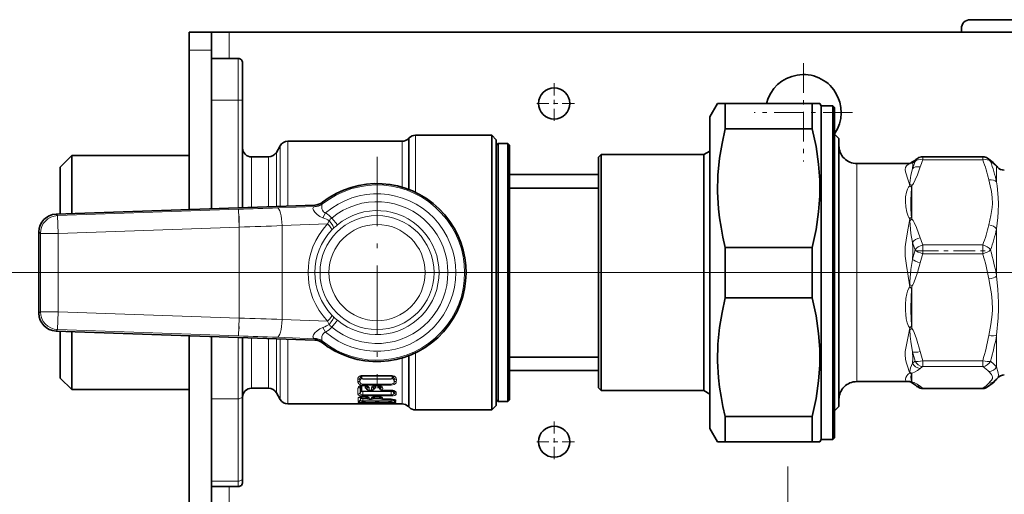
# Model space of a CAD drawing. Extents: x 0 to 420, y 0 to 297.
# Drawn here: x 103 to 125, y 170 to 180 of the extents above; entities that cross this region are included whole.
import ezdxf

# ---------------------------------------------------------------- set-up
doc = ezdxf.new("R2010")
doc.units = 0
doc.linetypes.add('DASHDOT', pattern=[18.5, 12, -3, 0.5, -3])

msp = doc.modelspace()

# ---------------------------------------------------------------- linework, layer by layer
at = {"color": 7, "lineweight": 35}
for p, q in [((124.397148, 180.46991), (128.197144, 180.46991)), ((106.847145, 179.788147), (106.847145, 180.188141)), ((107.347145, 180.188141), (106.847145, 180.188141)), ((107.747147, 180.188141), (107.347145, 180.188141)), ((107.347145, 179.788147), (107.347145, 180.188141)), ((107.747147, 180.188141), (179.147156, 180.188141)), ((124.197144, 180.188141), (124.197144, 180.269913)), ((106.847145, 176.206177), (106.847145, 179.788147)), ((107.347145, 176.223633), (107.347145, 179.788147)), ((107.347145, 179.598145), (107.947144, 179.598145)), ((108.047142, 178.658386), (108.047142, 179.498138)), ((108.047142, 178.658386), (108.047142, 176.248077)), ((118.54715, 178.288147), (118.720352, 178.58815)), ((118.720963, 178.58815), (118.720352, 178.58815)), ((118.720963, 178.58815), (118.893555, 178.58815)), ((120.845078, 178.58815), (118.893555, 178.58815)), ((118.893555, 178.58815), (118.893555, 178.021378)), ((121.01767, 178.58815), (120.845078, 178.58815)), ((120.845078, 178.58815), (120.845078, 178.021378)), ((121.01767, 178.58815), (121.01828, 178.58815)), ((121.04715, 178.538147), (121.01828, 178.58815)), ((121.04715, 178.538147), (121.04715, 178.537109)), ((121.307144, 178.538147), (121.04715, 178.538147)), ((121.04715, 178.537109), (121.04715, 171.038147)), ((121.307144, 178.538147), (121.307144, 178.537109)), ((121.347145, 178.498138), (121.307144, 178.538147)), ((121.307144, 178.537109), (121.307144, 171.038147)), ((121.347145, 178.498138), (121.347145, 178.497116)), ((121.347145, 178.497116), (121.347145, 171.07814)), ((118.54715, 178.288147), (118.54715, 178.28717)), ((118.54715, 178.28717), (118.54715, 171.288147)), ((120.845078, 178.021378), (118.893555, 178.021378)), ((121.447144, 177.798141), (121.347145, 177.898148)), ((111.629303, 177.738144), (109.06469, 177.738144)), ((111.770721, 177.796722), (111.788567, 177.814575)), ((113.647148, 177.873138), (111.929985, 177.873138)), ((113.647148, 176.267181), (113.647148, 177.873138)), ((113.747147, 177.773148), (113.647148, 177.873138)), ((113.747147, 173.357056), (113.747147, 177.773148)), ((113.747147, 177.648148), (113.787148, 177.688141)), ((113.787148, 173.401764), (113.787148, 177.688141)), ((113.787148, 177.688141), (114.007149, 177.688141)), ((114.007149, 173.401764), (114.007149, 177.688141)), ((114.04715, 177.648148), (114.007149, 177.688141)), ((121.447144, 171.848816), (121.447144, 177.798141)), ((108.804878, 177.488144), (108.891479, 177.638153)), ((114.04715, 173.420898), (114.04715, 177.648148)), ((118.408585, 177.438141), (118.54715, 177.518143)), ((103.947144, 177.158142), (104.207146, 177.418152)), ((104.207146, 177.418152), (104.207146, 176.113983)), ((106.847145, 177.418152), (104.207146, 177.418152)), ((108.631676, 177.388153), (108.247147, 177.388153)), ((116.04715, 177.378143), (116.107147, 177.438141)), ((116.04715, 173.546432), (116.04715, 177.378143)), ((116.107147, 173.51767), (116.107147, 177.438141)), ((116.107147, 177.438141), (118.408585, 177.438141)), ((118.408585, 173.51767), (118.408585, 177.438141)), ((121.847145, 177.238144), (122.557938, 177.238144)), ((123.025734, 177.238144), (122.557938, 177.238144)), ((123.025734, 177.238144), (123.039665, 177.238098)), ((123.039574, 177.238083), (123.04039, 177.238235)), ((123.330246, 177.391357), (124.677444, 177.391357)), ((103.947144, 177.158142), (103.947144, 176.104904)), ((114.04715, 176.988144), (116.04715, 176.988144)), ((114.04715, 176.688141), (116.04715, 176.688141)), ((109.666588, 176.304642), (103.853127, 176.101624)), ((113.647148, 173.309113), (113.647148, 176.267181)), ((103.467148, 173.874359), (103.467148, 175.701935)), ((120.845078, 175.354919), (118.893555, 175.354919)), ((118.893555, 175.354919), (118.893555, 174.221375)), ((120.845078, 175.354919), (120.845078, 174.221375)), ((120.845078, 174.221375), (118.893555, 174.221375)), ((109.666588, 173.271652), (103.853127, 173.47467)), ((103.947144, 173.471375), (103.947144, 172.418152)), ((116.04715, 172.198151), (116.04715, 173.546432)), ((116.107147, 172.138153), (116.107147, 173.51767)), ((118.408585, 172.138153), (118.408585, 173.51767)), ((104.207146, 173.462311), (104.207146, 172.158142)), ((106.847145, 160.206177), (106.847145, 173.370117)), ((107.347145, 160.223633), (107.347145, 173.352646)), ((108.047142, 172.037415), (108.047142, 173.328217)), ((113.647148, 171.70314), (113.647148, 173.309113)), ((113.747147, 171.803146), (113.747147, 173.357056)), ((113.787148, 171.888153), (113.787148, 173.401764)), ((114.007149, 171.888153), (114.007149, 173.401764)), ((114.04715, 171.928146), (114.04715, 173.420898)), ((114.04715, 172.888153), (116.04715, 172.888153)), ((116.04715, 172.58815), (114.04715, 172.58815)), ((103.947144, 172.418152), (104.207146, 172.158142)), ((111.387146, 172.465942), (110.747124, 172.465942)), ((106.847145, 172.158142), (104.207146, 172.158142)), ((108.631676, 172.188141), (108.247147, 172.188141)), ((110.745064, 172.25174), (110.738487, 172.250931)), ((110.745064, 172.25174), (110.747147, 172.251923)), ((110.747147, 172.251923), (110.781143, 172.251923)), ((110.781143, 172.251923), (110.788795, 172.251251)), ((110.793396, 172.250626), (110.788795, 172.251251)), ((110.84301, 172.161102), (110.81987, 172.190826)), ((110.892853, 172.138016), (110.888382, 172.138077)), ((110.938438, 172.138016), (110.892853, 172.138016)), ((110.942902, 172.138077), (110.938438, 172.138016)), ((110.988281, 172.161102), (111.011414, 172.190826)), ((111.042496, 172.251251), (111.037895, 172.250626)), ((111.05014, 172.251923), (111.042496, 172.251251)), ((111.05014, 172.251923), (111.084145, 172.251923)), ((111.084145, 172.251923), (111.091797, 172.251251)), ((111.096397, 172.250626), (111.091797, 172.251251)), ((111.122871, 172.190826), (111.146004, 172.161102)), ((111.191383, 172.138077), (111.195854, 172.138016)), ((111.387146, 172.138016), (111.195854, 172.138016)), ((116.04715, 172.198151), (116.107147, 172.138153)), ((116.107147, 172.138153), (118.408585, 172.138153)), ((118.408585, 172.138153), (118.54715, 172.058151)), ((121.847145, 172.33815), (122.557938, 172.33815)), ((123.025742, 172.33815), (122.557938, 172.33815)), ((123.025742, 172.33815), (123.041031, 172.338211)), ((123.041031, 172.338211), (123.042183, 172.338028)), ((123.330246, 172.184937), (124.677444, 172.184937)), ((108.047142, 170.187149), (108.047142, 172.037415)), ((108.804878, 172.08815), (108.891479, 171.938141)), ((110.747147, 172.006027), (110.68486, 171.995621)), ((110.747147, 172.006027), (110.781143, 172.006027)), ((110.781143, 172.006027), (110.84343, 171.995621)), ((110.81749, 171.996918), (110.815445, 171.999161)), ((110.837769, 171.96701), (110.81749, 171.996918)), ((110.887398, 171.940735), (110.943893, 171.940735)), ((111.050148, 172.006027), (110.987854, 171.995621)), ((110.993523, 171.96701), (111.013802, 171.996918)), ((111.013802, 171.996918), (111.015846, 171.999161)), ((111.050148, 172.006027), (111.084145, 172.006027)), ((111.084145, 172.006027), (111.146431, 171.995621)), ((111.120491, 171.996918), (111.118446, 171.999161)), ((111.120491, 171.996918), (111.14077, 171.96701)), ((111.190399, 171.940735), (111.387146, 171.940735)), ((111.387146, 171.940735), (111.454842, 171.931839)), ((113.747147, 171.928146), (113.787148, 171.888153)), ((114.04715, 171.928146), (114.007149, 171.888153)), ((110.662674, 171.83815), (109.06469, 171.83815)), ((110.666542, 171.83815), (110.662674, 171.83815)), ((110.747147, 171.838455), (110.666542, 171.83815)), ((110.747147, 171.873718), (110.781143, 171.873718)), ((110.747147, 171.838455), (111.387146, 171.838455)), ((110.886314, 171.848541), (110.944977, 171.848541)), ((111.050148, 171.873718), (111.084145, 171.873718)), ((111.189316, 171.848541), (111.247978, 171.848541)), ((111.353142, 171.873718), (111.387146, 171.873718)), ((111.387146, 171.838455), (111.467743, 171.83815)), ((111.467743, 171.83815), (111.471649, 171.83815)), ((111.629303, 171.83815), (111.471649, 171.83815)), ((111.770721, 171.779572), (111.788567, 171.761719)), ((113.647148, 171.70314), (111.929985, 171.70314)), ((113.747147, 171.803146), (113.647148, 171.70314)), ((113.787148, 171.888153), (114.007149, 171.888153)), ((121.447144, 171.778137), (121.347145, 171.678146)), ((121.447144, 171.778137), (121.447144, 171.848816)), ((120.845078, 171.554916), (118.893555, 171.554916)), ((118.893555, 171.554916), (118.893555, 170.988144)), ((120.845078, 171.554916), (120.845078, 170.988144)), ((118.54715, 171.288147), (118.720352, 170.988144)), ((121.04715, 171.038147), (121.01828, 170.988144)), ((121.307144, 171.038147), (121.04715, 171.038147)), ((121.347145, 171.07814), (121.307144, 171.038147)), ((118.720352, 170.988144), (118.893555, 170.988144)), ((120.845078, 170.988144), (118.893555, 170.988144)), ((121.01828, 170.988144), (120.845078, 170.988144)), ((108.047142, 170.07814), (108.047142, 170.187149)), ((107.347145, 169.978149), (107.947144, 169.978149))]:
    msp.add_line(p, q, dxfattribs=at)
at = {"color": 7, "lineweight": 13}
for p, q in [((107.747147, 179.598145), (107.747147, 180.188141)), ((107.347145, 179.788147), (106.847145, 179.788147)), ((107.947144, 178.660736), (107.947144, 179.598145)), ((107.947144, 178.660736), (107.347145, 178.660736)), ((107.947144, 178.660736), (107.947144, 176.244583)), ((109.06469, 177.738144), (109.06469, 176.283615)), ((111.629303, 176.70752), (111.629303, 177.738144)), ((111.770721, 176.660309), (111.770721, 177.796722)), ((111.788567, 176.653503), (111.788567, 177.814575)), ((111.929985, 176.592438), (111.929985, 177.873138)), ((108.804878, 177.488144), (108.804878, 176.274536)), ((108.891479, 177.638153), (108.891479, 176.277573)), ((108.247147, 176.255066), (108.247147, 177.388153)), ((108.631676, 177.388153), (108.631676, 176.268494)), ((121.847145, 172.395676), (121.847145, 177.238144)), ((123.038239, 177.238098), (123.025734, 177.238144)), ((123.038239, 177.238098), (123.038773, 177.237839)), ((123.04039, 177.238235), (123.038773, 177.237839)), ((123.330246, 177.3228), (123.330246, 177.391357)), ((124.677444, 177.3228), (123.330246, 177.3228)), ((124.677444, 177.3228), (124.677444, 177.391357)), ((124.98941, 176.824478), (124.98941, 177.175568)), ((123.087143, 176.744461), (123.087143, 175.986496)), ((109.851715, 176.339203), (109.840141, 176.367538)), ((107.954506, 176.209793), (103.888161, 176.067795)), ((107.96846, 175.810104), (107.954506, 176.209793)), ((109.677177, 176.275528), (108.825424, 176.242081)), ((109.677177, 176.275528), (109.666588, 176.304642)), ((109.847977, 176.020691), (109.91188, 176.127228)), ((103.853127, 176.101624), (103.888161, 176.067795)), ((103.888161, 176.067795), (103.902115, 175.668106)), ((109.956108, 175.882446), (109.989151, 175.951706)), ((110.04985, 176.014191), (110.177483, 175.860382)), ((123.078995, 176.028702), (123.087143, 175.986496)), ((103.467148, 175.701935), (103.502174, 175.668106)), ((107.96846, 175.810104), (103.902115, 175.668106)), ((107.96846, 173.76619), (107.96846, 175.810104)), ((109.956108, 175.882446), (108.93615, 175.842377)), ((108.93615, 173.733917), (108.93615, 175.842377)), ((110.053078, 175.745239), (110.083733, 175.776138)), ((124.98941, 174.706314), (124.98941, 175.769318)), ((103.902115, 175.668106), (103.502174, 175.668106)), ((103.502174, 175.668106), (103.502174, 173.908188)), ((103.902115, 175.668106), (103.902115, 173.908188)), ((123.330246, 175.211899), (123.330246, 175.408157)), ((124.677444, 175.408157), (123.330246, 175.408157)), ((124.677444, 175.211899), (124.677444, 175.408157)), ((124.677444, 175.211899), (123.330246, 175.211899)), ((123.055092, 174.788147), (60.749359, 174.788147)), ((123.078995, 174.433426), (123.038239, 174.470993)), ((123.078995, 174.433426), (123.087143, 174.485977)), ((123.087143, 173.534607), (123.087143, 174.485977)), ((103.502174, 173.908188), (103.467148, 173.874359)), ((103.902115, 173.908188), (103.502174, 173.908188)), ((103.902115, 173.908188), (103.888161, 173.508499)), ((103.902115, 173.908188), (107.96846, 173.76619)), ((107.96846, 173.76619), (107.954506, 173.366501)), ((109.956108, 173.693848), (108.93615, 173.733917)), ((109.989151, 173.624588), (109.956108, 173.693848)), ((110.04985, 173.562103), (110.177483, 173.715912)), ((110.083733, 173.800156), (110.053078, 173.831055)), ((103.888161, 173.508499), (103.853127, 173.47467)), ((103.888161, 173.508499), (107.954506, 173.366501)), ((109.91188, 173.449066), (109.847977, 173.555603)), ((107.947144, 171.950089), (107.947144, 173.331696)), ((108.247147, 172.188141), (108.247147, 173.321228)), ((108.631676, 172.188141), (108.631676, 173.3078)), ((108.804878, 172.08815), (108.804878, 173.301758)), ((109.67717, 173.300766), (108.825424, 173.334213)), ((108.891479, 171.938141), (108.891479, 173.298721)), ((109.06469, 171.83815), (109.06469, 173.292679)), ((109.666588, 173.271652), (109.67717, 173.300766)), ((124.98941, 172.669968), (124.98941, 173.381897)), ((109.840141, 173.208755), (109.851715, 173.237091)), ((111.629303, 172.868774), (111.629303, 171.83815)), ((111.770721, 172.915985), (111.770721, 171.779572)), ((111.788567, 171.761719), (111.788567, 172.922791)), ((111.929985, 171.70314), (111.929985, 172.983841)), ((123.330246, 172.677231), (123.330246, 172.808685)), ((124.677444, 172.808685), (123.330246, 172.808685)), ((124.677444, 172.677231), (124.677444, 172.808685)), ((124.677444, 172.677231), (123.330246, 172.677231)), ((110.632927, 172.386169), (110.634262, 172.332657)), ((110.705574, 172.454315), (110.679863, 172.405029)), ((110.679863, 172.405029), (110.681908, 172.3526)), ((110.711151, 172.407837), (110.681908, 172.3526)), ((110.711151, 172.407837), (110.711151, 172.457993)), ((110.727036, 172.414322), (110.72683, 172.463684)), ((111.387146, 172.478973), (110.747147, 172.478973)), ((110.747147, 172.465942), (110.747147, 172.478973)), ((110.747147, 172.394699), (110.747147, 172.401276)), ((111.387146, 172.401276), (110.747147, 172.401276)), ((111.387146, 172.394699), (110.747147, 172.394699)), ((111.387146, 172.465942), (111.387146, 172.478973)), ((111.387146, 172.394699), (111.387146, 172.401276)), ((111.407463, 172.463684), (111.407257, 172.414322)), ((111.423141, 172.457993), (111.423141, 172.407837)), ((111.423141, 172.407837), (111.452385, 172.3526)), ((111.428719, 172.454315), (111.45443, 172.405029)), ((111.452385, 172.3526), (111.45443, 172.405029)), ((111.500023, 172.332657), (111.501366, 172.386169)), ((121.847145, 172.33815), (121.847145, 172.395676)), ((123.078995, 172.518204), (123.087143, 172.529663)), ((123.087143, 172.336639), (123.087143, 172.529663)), ((110.637146, 172.193741), (110.639366, 172.057419)), ((110.699043, 172.239746), (110.68634, 172.216507)), ((110.68634, 172.216507), (110.689781, 172.082962)), ((110.711243, 172.121277), (110.711189, 172.24559)), ((110.72805, 172.12973), (110.727646, 172.249695)), ((110.747147, 172.281921), (110.781143, 172.281921)), ((110.747147, 172.251923), (110.747147, 172.281921)), ((110.781143, 172.251923), (110.781143, 172.281921)), ((110.799217, 172.28035), (111.032074, 172.28035)), ((110.799217, 172.258911), (110.799217, 172.28035)), ((110.799217, 172.258911), (111.032074, 172.258911)), ((110.800491, 172.206055), (110.800644, 172.249695)), ((110.817085, 172.198135), (110.817101, 172.24559)), ((110.840614, 172.168045), (110.817085, 172.198135)), ((110.829247, 172.239746), (110.841949, 172.216507)), ((110.841949, 172.216507), (110.840614, 172.168045)), ((110.891144, 172.193741), (110.890282, 172.144272)), ((110.892853, 172.144241), (110.890282, 172.144272)), ((110.938438, 172.144241), (110.892853, 172.144241)), ((110.892853, 172.138016), (110.892853, 172.144241)), ((110.94101, 172.144272), (110.938438, 172.144241)), ((110.938438, 172.138016), (110.938438, 172.144241)), ((110.940147, 172.193741), (110.94101, 172.144272)), ((111.002045, 172.239746), (110.989342, 172.216507)), ((110.989342, 172.216507), (110.990677, 172.168045)), ((110.990677, 172.168045), (111.014206, 172.198135)), ((111.014206, 172.198135), (111.014191, 172.24559)), ((111.0308, 172.206055), (111.030647, 172.249695)), ((111.032074, 172.258911), (111.032074, 172.28035)), ((111.050148, 172.251923), (111.050148, 172.281921)), ((111.050148, 172.281921), (111.084145, 172.281921)), ((111.084145, 172.251923), (111.084145, 172.281921)), ((111.102219, 172.28035), (111.387146, 172.28035)), ((111.102219, 172.258911), (111.102219, 172.28035)), ((111.102219, 172.258911), (111.387146, 172.258911)), ((111.103645, 172.249695), (111.103493, 172.206055)), ((111.120102, 172.24559), (111.120087, 172.198135)), ((111.120087, 172.198135), (111.143616, 172.168045)), ((111.132248, 172.239746), (111.144951, 172.216507)), ((111.143616, 172.168045), (111.144951, 172.216507)), ((111.193283, 172.144272), (111.194145, 172.193741)), ((111.193283, 172.144272), (111.195854, 172.144241)), ((111.387146, 172.144241), (111.195854, 172.144241)), ((111.195854, 172.138016), (111.195854, 172.144241)), ((111.387146, 172.28035), (111.387146, 172.258911)), ((111.387146, 172.138016), (111.387146, 172.144241)), ((111.406265, 172.136841), (111.406242, 172.12973)), ((123.330246, 172.184937), (123.330246, 172.18866)), ((124.677444, 172.18866), (123.330246, 172.18866)), ((124.677444, 172.184937), (124.677444, 172.18866)), ((107.947144, 171.950089), (107.347145, 171.950089)), ((107.947144, 170.099823), (107.947144, 171.950089)), ((110.640518, 171.97287), (110.641426, 171.897873)), ((110.711243, 172.121277), (110.689781, 172.082962)), ((110.69162, 171.998444), (110.693008, 171.926651)), ((110.711334, 171.958618), (110.693008, 171.926651)), ((110.711334, 171.958618), (110.711304, 172.003189)), ((110.728531, 171.968201), (110.728424, 172.005295)), ((110.747147, 172.113495), (110.747147, 172.122009)), ((111.387146, 172.122009), (110.747147, 172.122009)), ((111.387146, 172.113495), (110.747147, 172.113495)), ((110.747147, 172.113495), (110.747147, 172.041473)), ((110.747147, 172.041473), (111.387146, 172.041473)), ((110.747147, 172.041473), (110.747147, 172.015076)), ((110.747147, 172.015076), (111.387146, 172.015076)), ((110.747147, 172.009521), (110.781143, 172.009521)), ((110.747147, 172.006027), (110.747147, 172.009521)), ((110.839638, 171.964432), (110.747147, 171.964432)), ((110.747147, 171.954834), (110.747147, 171.964432)), ((110.848755, 171.954834), (110.747147, 171.954834)), ((110.747147, 171.954834), (110.747147, 171.907257)), ((110.781143, 172.006027), (110.781143, 172.009521)), ((110.816986, 171.998901), (110.816986, 172.003189)), ((110.836121, 171.970734), (110.816986, 171.998901)), ((110.83667, 171.998444), (110.836121, 171.970734)), ((110.837769, 171.96701), (110.836121, 171.970734)), ((110.887772, 171.97287), (110.887398, 171.942856)), ((110.887398, 171.942856), (110.943893, 171.942856)), ((110.887398, 171.940735), (110.887398, 171.942856)), ((110.94352, 171.97287), (110.943893, 171.942856)), ((110.943893, 171.940735), (110.943893, 171.942856)), ((111.151756, 171.954834), (110.982536, 171.954834)), ((111.142639, 171.964432), (110.991653, 171.964432)), ((110.993523, 171.96701), (110.995171, 171.970734)), ((110.994621, 171.998444), (110.995171, 171.970734)), ((110.995171, 171.970734), (111.014305, 171.998901)), ((111.014305, 171.998901), (111.014305, 172.003189)), ((111.050148, 172.009521), (111.084145, 172.009521)), ((111.050148, 172.006027), (111.050148, 172.009521)), ((111.084145, 172.006027), (111.084145, 172.009521)), ((111.119987, 172.003189), (111.11998, 171.998901)), ((111.11998, 171.998901), (111.139114, 171.970734)), ((111.139114, 171.970734), (111.139671, 171.998444)), ((111.14077, 171.96701), (111.139114, 171.970734)), ((111.190399, 171.942856), (111.190773, 171.97287)), ((111.190399, 171.942856), (111.387146, 171.942856)), ((111.190399, 171.940735), (111.190399, 171.942856)), ((111.387146, 172.113495), (111.387146, 172.122009)), ((111.387146, 172.113495), (111.387146, 172.041473)), ((111.387146, 172.041473), (111.387146, 172.015076)), ((111.387146, 171.940735), (111.387146, 171.942856)), ((111.387146, 171.940735), (111.387146, 171.907257)), ((111.423058, 172.133591), (111.42305, 172.121277)), ((111.42305, 172.121277), (111.444511, 172.082962)), ((111.43544, 171.936844), (111.441277, 171.926666)), ((111.438927, 172.127655), (111.445297, 172.116211)), ((111.441277, 171.926666), (111.441444, 171.935669)), ((111.444511, 172.082962), (111.445297, 172.116211)), ((111.492859, 171.897873), (111.493065, 171.915436)), ((111.494926, 172.057419), (111.495438, 172.09137)), ((110.641861, 171.859528), (110.642082, 171.838821)), ((110.694, 171.871262), (110.694038, 171.868805)), ((110.695518, 171.871368), (110.694038, 171.868805)), ((110.747147, 171.907257), (111.387146, 171.907257)), ((110.747147, 171.907257), (110.747147, 171.878067)), ((110.747147, 171.878067), (111.387146, 171.878067)), ((110.747147, 171.874451), (110.781143, 171.874451)), ((110.747147, 171.873718), (110.747147, 171.874451)), ((110.747147, 171.873718), (110.747147, 171.868454)), ((110.747147, 171.868454), (110.841682, 171.868454)), ((110.747147, 171.868454), (110.747147, 171.838455)), ((110.781143, 171.873718), (110.781143, 171.874451)), ((110.886429, 171.859528), (110.886314, 171.848755)), ((110.886314, 171.848755), (110.944977, 171.848755)), ((110.886314, 171.848541), (110.886314, 171.848755)), ((110.944862, 171.859528), (110.944977, 171.848755)), ((110.944977, 171.848541), (110.944977, 171.848755)), ((110.989609, 171.868454), (111.144684, 171.868454)), ((111.050148, 171.874451), (111.084145, 171.874451)), ((111.050148, 171.873718), (111.050148, 171.874451)), ((111.084145, 171.873718), (111.084145, 171.874451)), ((111.189316, 171.848755), (111.18943, 171.859528)), ((111.189316, 171.848755), (111.247978, 171.848755)), ((111.189316, 171.848541), (111.189316, 171.848755)), ((111.247856, 171.859528), (111.247978, 171.848755)), ((111.247978, 171.848541), (111.247978, 171.848755)), ((111.29261, 171.868454), (111.387146, 171.868454)), ((111.353142, 171.874451), (111.387146, 171.874451)), ((111.353142, 171.873718), (111.353142, 171.874451)), ((111.387146, 171.907257), (111.387146, 171.878067)), ((111.387146, 171.873718), (111.387146, 171.874451)), ((111.387146, 171.873718), (111.387146, 171.868454)), ((111.387146, 171.868454), (111.387146, 171.838455)), ((111.438774, 171.871368), (111.440254, 171.868805)), ((111.440254, 171.868805), (111.440292, 171.871262)), ((111.49221, 171.838821), (111.492432, 171.859528)), ((107.947144, 170.099823), (107.347145, 170.099823)), ((107.747147, 163.598145), (107.747147, 169.978149)), ((107.947144, 169.978149), (107.947144, 170.099823))]:
    msp.add_line(p, q, dxfattribs=at)
at = {"color": 7, "linetype": 'DASHDOT', "lineweight": 13, "ltscale": 0.05525}
for p, q in [((120.647148, 179.493149), (120.647148, 177.283142)), ((121.752144, 178.388153), (119.542145, 178.388153))]:
    msp.add_line(p, q, dxfattribs=at)
at = {"color": 7, "linetype": 'DASHDOT', "lineweight": 13, "ltscale": 0.02275}
for p, q in [((115.04715, 179.043152), (115.04715, 178.133148)), ((115.502144, 178.58815), (114.592148, 178.58815)), ((115.04715, 171.443146), (115.04715, 170.533142)), ((115.502144, 170.988144), (114.592148, 170.988144))]:
    msp.add_line(p, q, dxfattribs=at)
at = {"color": 7, "linetype": 'DASHDOT', "lineweight": 13, "ltscale": 0.13}
for p, q in [((111.067146, 177.388153), (111.067146, 172.188141)), ((113.667145, 174.788147), (108.467148, 174.788147))]:
    msp.add_line(p, q, dxfattribs=at)
at = {"color": 7, "linetype": 'DASHDOT', "lineweight": 13, "ltscale": 0.063257}
msp.add_line((107.96846, 176.053238), (107.96846, 173.522949), dxfattribs=at)
at = {"color": 7, "linetype": 'DASHDOT', "lineweight": 13, "ltscale": 0.040416}
msp.add_line((123.195526, 175.276718), (124.812164, 175.276718), dxfattribs=at)
at = {"color": 7, "linetype": 'DASHDOT', "lineweight": 13, "ltscale": 0.333248}
msp.add_line((124.149063, 174.788147), (110.81916, 174.788147), dxfattribs=at)
at = {"color": 7, "linetype": 'DASHDOT', "lineweight": 13}
msp.add_line((144.599091, 174.788147), (123.055092, 174.788147), dxfattribs=at)
at = {"color": 7, "linetype": 'DASHDOT', "lineweight": 13, "ltscale": 0.182}
msp.add_line((120.29715, 170.428146), (120.29715, 163.148148), dxfattribs=at)
at = {"color": 7, "lineweight": 35}
for points in [[(118.893555, 178.021378), (118.819382, 177.688019), (118.764984, 177.355347), (118.728813, 176.977478), (118.721138, 176.600159), (118.742188, 176.222672), (118.7658, 176.014832), (118.797684, 175.806686), (118.841194, 175.580948), (118.893555, 175.354919)], [(120.845078, 175.354919), (120.931999, 175.756195), (120.989502, 176.153397), (121.01506, 176.509827), (121.015099, 176.865433), (120.989609, 177.221863), (120.932098, 177.619583), (120.845078, 178.021378)], [(123.150345, 177.308533), (123.065109, 177.250305), (123.043938, 177.23938), (123.04039, 177.238235)], [(124.78833, 177.357803), (124.912895, 177.262268), (124.966721, 177.207794)], [(118.893555, 174.221375), (118.819382, 173.888016), (118.764984, 173.555344), (118.728813, 173.177475), (118.721138, 172.800156), (118.742188, 172.422668), (118.7658, 172.214828), (118.797684, 172.006683), (118.841194, 171.780945), (118.893555, 171.554916)], [(120.845078, 171.554916), (120.931999, 171.956192), (120.989502, 172.353394), (121.01506, 172.709839), (121.015099, 173.06543), (120.989609, 173.42186), (120.932098, 173.81958), (120.845078, 174.221375)], [(124.78833, 172.218491), (124.912895, 172.314026), (124.966721, 172.3685)], [(123.145172, 172.271759), (123.070267, 172.324249), (123.046043, 172.336853), (123.042183, 172.338028)]]:
    msp.add_lwpolyline(points, dxfattribs=at)
at = {"color": 7, "lineweight": 13}
for points in [[(123.038239, 177.238098), (123.030876, 177.236572), (123.009987, 177.227402), (122.962334, 177.189209), (122.940094, 177.152649), (122.931679, 177.106064), (122.940102, 177.049316), (122.953781, 177.006439), (122.990875, 176.910126), (123.026451, 176.796082), (123.038239, 176.733475)], [(123.099174, 177.246872), (123.051941, 177.239716), (123.038773, 177.237839)], [(123.099174, 177.246872), (123.104248, 177.219254), (123.099174, 177.121445)], [(124.98941, 177.175568), (124.929352, 177.231033), (124.850647, 177.285965)], [(123.099174, 177.121445), (123.0653, 176.975876), (123.040451, 176.800003), (123.038773, 176.767166)], [(123.272377, 177.161041), (123.208824, 176.984192), (123.162727, 176.869507), (123.123718, 176.792038), (123.10524, 176.76474), (123.087143, 176.744461)], [(124.816208, 175.859894), (124.86306, 176.068863), (124.892067, 176.249496), (124.897736, 176.339478), (124.892868, 176.473297), (124.873764, 176.607422), (124.846489, 176.738281), (124.816208, 176.871078)], [(124.98941, 175.769318), (125.014549, 176.02446), (125.024261, 176.150665), (125.030327, 176.333832), (125.026367, 176.472733), (125.000854, 176.735504), (124.98941, 176.824478)], [(123.038239, 175.99884), (123.015686, 176.027542), (122.999008, 176.05838), (122.969727, 176.143082), (122.948021, 176.264648), (122.94062, 176.382828), (122.944649, 176.493271), (122.961777, 176.598251), (122.984253, 176.663422), (123.008377, 176.704254), (123.038239, 176.733475)], [(123.078995, 176.028702), (123.07106, 176.092896), (123.064438, 176.23111), (123.062798, 176.404129), (123.066788, 176.574646), (123.074135, 176.672989), (123.078995, 176.703369)], [(109.654869, 176.26857), (109.639099, 176.259827), (109.628517, 176.242981), (109.627457, 176.22966), (109.639954, 176.190308), (109.669472, 176.145493), (109.718246, 176.09494), (109.779617, 176.051376), (109.847977, 176.020691)], [(109.842529, 176.329376), (109.825348, 176.301422), (109.823219, 176.259186), (109.82946, 176.223602), (109.842194, 176.186768), (109.862701, 176.154343), (109.884689, 176.136551), (109.91188, 176.127228)], [(123.038239, 175.99884), (123.005615, 175.786438), (122.962509, 175.567703), (122.935577, 175.364517), (122.935356, 175.156326), (122.961945, 174.946304), (123.005486, 174.708939), (123.038239, 174.470993)], [(123.099174, 175.465134), (123.0653, 175.663559), (123.051918, 175.761002), (123.038773, 175.950867)], [(123.272377, 175.569931), (123.188812, 175.798508), (123.137497, 175.914413), (123.113541, 175.954788), (123.087143, 175.986496)], [(123.099174, 175.085358), (123.065277, 174.856247), (123.040443, 174.578552), (123.038773, 174.525757)], [(123.272377, 175.00885), (123.208824, 174.786865), (123.162727, 174.642929), (123.123718, 174.5457), (123.10524, 174.511414), (123.087143, 174.485977)], [(124.897346, 173.961166), (124.892868, 174.145615), (124.873764, 174.313965), (124.846489, 174.47821), (124.816208, 174.644897)], [(125.029984, 173.974136), (125.029251, 174.119354), (125.014008, 174.411819), (124.98941, 174.706299)], [(122.94133, 173.939606), (122.942154, 174.071732), (122.953087, 174.20517), (122.971832, 174.313309), (122.986298, 174.366989), (123.015572, 174.437958), (123.038239, 174.470993)], [(123.062843, 173.957397), (123.066139, 174.247528), (123.073784, 174.389923), (123.078995, 174.433426)], [(123.038239, 173.548904), (123.011658, 173.584259), (122.979958, 173.66008), (122.958794, 173.75177), (122.94696, 173.844376), (122.94133, 173.939606)], [(123.078995, 173.586609), (123.074699, 173.619644), (123.067635, 173.729004), (123.062843, 173.957397)], [(124.816208, 173.375671), (124.860535, 173.622787), (124.890717, 173.848679), (124.897346, 173.961166)], [(124.98941, 173.381897), (125.022461, 173.773041), (125.029984, 173.974136)], [(109.654861, 173.307724), (109.639099, 173.316467), (109.628517, 173.333313), (109.627449, 173.346634), (109.639954, 173.385986), (109.669472, 173.430801), (109.718246, 173.481354), (109.779617, 173.524918), (109.847977, 173.555603)], [(123.038239, 173.548904), (123.005753, 173.350296), (122.96196, 173.164017), (122.93531, 173.011505), (122.931679, 172.939163), (122.940407, 172.838882), (122.954277, 172.776428), (122.992325, 172.662735), (123.026657, 172.56781), (123.038239, 172.525665)], [(123.099174, 173.006409), (123.060417, 173.242844), (123.046867, 173.358521), (123.038773, 173.501175)], [(123.272377, 173.011734), (123.188812, 173.29863), (123.137489, 173.444122), (123.113533, 173.494797), (123.087143, 173.534607)], [(109.842529, 173.246918), (109.825348, 173.274872), (109.823219, 173.317108), (109.82946, 173.352692), (109.842194, 173.389526), (109.862701, 173.421951), (109.884689, 173.439743), (109.91188, 173.449066)], [(123.099174, 173.006409), (123.104874, 172.867844), (123.099174, 172.75206)], [(123.099174, 172.75206), (123.058151, 172.648499), (123.040459, 172.56694), (123.038773, 172.546753)], [(123.272377, 172.635956), (123.208801, 172.590805), (123.142708, 172.550629), (123.105232, 172.534821), (123.087143, 172.529663)], [(124.677444, 172.677231), (124.790802, 172.588516), (124.816208, 172.561966)], [(124.850647, 172.798126), (124.929337, 172.733582), (124.98941, 172.669968)], [(125.029984, 172.493027), (125.023483, 172.537506), (124.98941, 172.669968)], [(110.632927, 172.386169), (110.637489, 172.412766), (110.652168, 172.438034), (110.673988, 172.45813)], [(110.711151, 172.407837), (110.713028, 172.405396), (110.719574, 172.400833), (110.747147, 172.394699)], [(110.727036, 172.414322), (110.728104, 172.410126), (110.730049, 172.407455), (110.736862, 172.403107), (110.747147, 172.401276)], [(111.460304, 172.45813), (111.405617, 172.477844), (111.387146, 172.478973)], [(111.423141, 172.407837), (111.421829, 172.406021), (111.417587, 172.402496), (111.387146, 172.394699)], [(111.407257, 172.414322), (111.405502, 172.408997), (111.402916, 172.406219), (111.394363, 172.402145), (111.387154, 172.401276)], [(111.501366, 172.386169), (111.496803, 172.41275), (111.482124, 172.438034), (111.460304, 172.45813)], [(123.025742, 172.33815), (122.968422, 172.343307), (122.94648, 172.359009), (122.940529, 172.385315), (122.94133, 172.395676)], [(122.94133, 172.395676), (122.949791, 172.427765), (122.969742, 172.466156), (122.993904, 172.4953), (123.011528, 172.510223), (123.038239, 172.525665)], [(123.062843, 172.435089), (123.069359, 172.493149), (123.074646, 172.510147), (123.078995, 172.518204)], [(123.079208, 172.34584), (123.075333, 172.350677), (123.070435, 172.361237), (123.066154, 172.378448), (123.062843, 172.435089)], [(124.897346, 172.442932), (124.892868, 172.460464), (124.873764, 172.49469), (124.816208, 172.561966)], [(124.816208, 172.30394), (124.848152, 172.339706), (124.875916, 172.374237), (124.893982, 172.40863), (124.897346, 172.442932)], [(125.009827, 172.417191), (125.025887, 172.447815), (125.029984, 172.493027)], [(110.73439, 172.259354), (110.683716, 172.27124), (110.658188, 172.286682), (110.635162, 172.323959), (110.634262, 172.332657)], [(110.637146, 172.193741), (110.640129, 172.208939), (110.6493, 172.223511), (110.687302, 172.249054)], [(110.738373, 172.280792), (110.703941, 172.292572), (110.681496, 172.324646), (110.681908, 172.3526)], [(110.800491, 172.206055), (110.801361, 172.201309), (110.807846, 172.192657), (110.826157, 172.182724)], [(110.891144, 172.193741), (110.888161, 172.208939), (110.87899, 172.223511), (110.840988, 172.249054)], [(110.940147, 172.193741), (110.943123, 172.208939), (110.952293, 172.223511), (110.990295, 172.249054)], [(111.0308, 172.206055), (111.02993, 172.201309), (111.023445, 172.192657), (111.005135, 172.182724)], [(111.12915, 172.182724), (111.111931, 172.191772), (111.106148, 172.19783), (111.103493, 172.206055)], [(111.194145, 172.193741), (111.191162, 172.208939), (111.181992, 172.223511), (111.14399, 172.249054)], [(111.387146, 172.28035), (111.431915, 172.293655), (111.448914, 172.313446), (111.453957, 172.332443), (111.452385, 172.3526)], [(111.387146, 172.258911), (111.452339, 172.272018), (111.481956, 172.292084), (111.495285, 172.311478), (111.500023, 172.332657)], [(111.495438, 172.09137), (111.494263, 172.099045), (111.484634, 172.113861), (111.441223, 172.136902), (111.427872, 172.140213)], [(123.268204, 172.233185), (123.186005, 172.291458), (123.137093, 172.319061), (123.087143, 172.336639)], [(124.816208, 172.30394), (124.756363, 172.246719), (124.677444, 172.18866)], [(110.747147, 172.015076), (110.704712, 172.018311), (110.667931, 172.028214), (110.645477, 172.042938), (110.640274, 172.051849), (110.639366, 172.057419)], [(110.640518, 171.97287), (110.642334, 171.979355), (110.645576, 171.983597), (110.656281, 171.991501), (110.685448, 172.002411), (110.747147, 172.009521)], [(110.747147, 172.041473), (110.725479, 172.04364), (110.698555, 172.055573), (110.691223, 172.064774), (110.68885, 172.073608), (110.689781, 172.082962)], [(110.747147, 171.907257), (110.72007, 171.909241), (110.699074, 171.915726), (110.693848, 171.920517), (110.693008, 171.926666)], [(110.711243, 172.121277), (110.712784, 172.11969), (110.719345, 172.116867), (110.747147, 172.113495)], [(110.711334, 171.958618), (110.711525, 171.958389), (110.71228, 171.957932), (110.717155, 171.95668), (110.747147, 171.954834)], [(110.72805, 172.12973), (110.72818, 172.128815), (110.72924, 172.127029), (110.731323, 172.125397), (110.738075, 172.12294), (110.747147, 172.122009)], [(110.728531, 171.968201), (110.728676, 171.967728), (110.728928, 171.967407), (110.72982, 171.966812), (110.732033, 171.965988), (110.747147, 171.964432)], [(110.887772, 171.97287), (110.885956, 171.979355), (110.882721, 171.983597), (110.872009, 171.991501), (110.84285, 172.002411), (110.781143, 172.009521)], [(110.94352, 171.97287), (110.945335, 171.979355), (110.948578, 171.983597), (110.959282, 171.991501), (110.988441, 172.002411), (111.050148, 172.009521)], [(111.190773, 171.97287), (111.188957, 171.979355), (111.185715, 171.983597), (111.175011, 171.991501), (111.145851, 172.002411), (111.084145, 172.009521)], [(111.406242, 172.12973), (111.406113, 172.128815), (111.405052, 172.127045), (111.402969, 172.125412), (111.396217, 172.12294), (111.387146, 172.122009)], [(111.42305, 172.121277), (111.421501, 172.11969), (111.414948, 172.116867), (111.387146, 172.113495)], [(111.387146, 172.041473), (111.413422, 172.044724), (111.434059, 172.054199), (111.443016, 172.064682), (111.444511, 172.082962)], [(111.387146, 172.015076), (111.429588, 172.018341), (111.466362, 172.028214), (111.488815, 172.042953), (111.494019, 172.051849), (111.494926, 172.057419)], [(111.493065, 171.915436), (111.491722, 171.91954), (111.489334, 171.922272), (111.48143, 171.927429), (111.454956, 171.936127), (111.387146, 171.942856)], [(111.387146, 171.907257), (111.425957, 171.911865), (111.437904, 171.917633), (111.441116, 171.921936), (111.441277, 171.926666)], [(110.747147, 171.878067), (110.685318, 171.8815), (110.660233, 171.886108), (110.644989, 171.892426), (110.642471, 171.894897), (110.641426, 171.897873)], [(110.641861, 171.859528), (110.641975, 171.860168), (110.642937, 171.861435), (110.644844, 171.862717), (110.651146, 171.865189), (110.708496, 171.873291), (110.747147, 171.874451)], [(110.747147, 171.868454), (110.69593, 171.868347), (110.694542, 171.868515), (110.694176, 171.868637), (110.694038, 171.868805)], [(110.886429, 171.859528), (110.886314, 171.860168), (110.885353, 171.861435), (110.883446, 171.862717), (110.877144, 171.865189), (110.819794, 171.873291), (110.781143, 171.874451)], [(110.944862, 171.859528), (110.944977, 171.860168), (110.945938, 171.861435), (110.947845, 171.862717), (110.954147, 171.865189), (111.011497, 171.873291), (111.050148, 171.874451)], [(111.18943, 171.859528), (111.189316, 171.860168), (111.188354, 171.861435), (111.186447, 171.862717), (111.180145, 171.865189), (111.122795, 171.873291), (111.084145, 171.874451)], [(111.247856, 171.859528), (111.247971, 171.860168), (111.24894, 171.861435), (111.250847, 171.862717), (111.257149, 171.865189), (111.314499, 171.873291), (111.353142, 171.874451)], [(111.387146, 171.878067), (111.448944, 171.8815), (111.47406, 171.886108), (111.489296, 171.89241), (111.491821, 171.894897), (111.492859, 171.897873)], [(111.492432, 171.859528), (111.492317, 171.860168), (111.491356, 171.861435), (111.489449, 171.862717), (111.483139, 171.865189), (111.425797, 171.873291), (111.387146, 171.874451)], [(111.387146, 171.868454), (111.43792, 171.868301), (111.439575, 171.868484), (111.440033, 171.868591), (111.440254, 171.868805)]]:
    msp.add_lwpolyline(points, dxfattribs=at)
at = {"color": 7, "lineweight": 35}
for centre in [(115.04715, 178.58815), (115.04715, 170.988144)]:
    msp.add_circle(centre, 0.35, dxfattribs=at)
at = {"color": 7, "lineweight": 13}
for radius in [1.281026, 1.081148]:
    msp.add_circle((111.067146, 174.788147), radius, dxfattribs=at)
at = {"color": 7, "lineweight": 35}
for centre, radius, start, end in [((124.397148, 180.269913), 0.2, 90.000003, 179.999995), ((107.947144, 179.498138), 0.1, 360, 90.000003), ((120.647148, 178.388153), 0.85, 325.438491, 166.391386), ((109.06469, 177.538147), 0.2, 90.000003, 149.999997), ((111.629303, 177.938141), 0.2, 269.999997, 314.999999), ((111.929985, 177.673141), 0.2, 90.000003, 135), ((108.247147, 177.58815), 0.2, 179.999995, 269.999997), ((108.631676, 177.58815), 0.2, 269.999997, 329.999999), ((121.847145, 177.638153), 0.4, 179.999995, 269.999997), ((123.904099, 176.324997), 1.239163, 123.544148, 127.46566), ((123.330246, 177.19136), 0.2, 90.000003, 123.672692), ((124.677444, 177.19136), 0.2, 56.327313, 90.000003), ((123.45459, 175.821274), 2.051473, 40.702525, 42.518908), ((125.162613, 177.288147), 0.2, 220.193691, 269.999997), ((111.067146, 174.788147), 2, 241.352115, 127.843028), ((109.65612, 176.604416), 0.299956, 272.000109, 307.842917), ((103.867058, 175.70195), 0.399911, 91.996398, 180.003601), ((103.867058, 173.874344), 0.399911, 179.996399, 268.003602), ((109.656113, 172.971863), 0.299977, 52.1586, 87.998955), ((111.067146, 174.788147), 2, 232.156931, 241.352115), ((110.731445, 172.419983), 0.043019, 123.140606, 147.733604), ((110.744492, 172.391754), 0.074111, 87.971826, 119.643604), ((111.389709, 172.391907), 0.073988, 60.240315, 91.984493), ((111.402847, 172.419983), 0.043019, 32.266401, 56.859317), ((123.45459, 173.75502), 2.051473, 317.481092, 319.297475), ((125.162613, 172.288147), 0.2, 90.000003, 139.806309), ((108.247147, 171.988144), 0.2, 90.000003, 180.000005), ((108.631676, 171.988144), 0.2, 30.000001, 90.000003), ((110.723534, 172.203354), 0.043859, 108.906069, 132.121076), ((110.743889, 172.150543), 0.100499, 93.078922, 110.129376), ((110.78524, 172.153809), 0.09714, 69.670136, 85.184842), ((110.804756, 172.203354), 0.043858, 47.87839, 71.094141), ((110.890282, 172.198059), 0.06, 218.007744, 268.188652), ((110.94101, 172.198059), 0.06, 271.811295, 321.992333), ((111.026535, 172.203354), 0.04386, 108.906171, 132.120994), ((111.046051, 172.153809), 0.097138, 94.815095, 110.329958), ((111.088242, 172.153809), 0.09714, 69.670129, 85.184842), ((111.107758, 172.203354), 0.043858, 47.87839, 71.094141), ((111.193283, 172.198059), 0.06, 218.007675, 268.188645), ((111.387604, 171.989594), 0.148414, 78.984465, 90.175422), ((121.847145, 171.938141), 0.4, 90.000003, 180.000005), ((123.894371, 173.237488), 1.222277, 232.195727, 236.478187), ((123.330246, 172.384933), 0.2, 236.327308, 269.999997), ((124.677444, 172.384933), 0.2, 269.999997, 303.672687), ((109.06469, 172.038147), 0.2, 210.000003, 269.999997), ((110.887398, 172.000732), 0.06, 214.196239, 269.999997), ((110.943893, 172.000732), 0.06, 269.999997, 325.804692), ((111.190399, 172.000732), 0.06, 214.196239, 269.999997), ((111.405113, 172.064301), 0.071724, 58.217104, 81.311633), ((110.738297, 171.48526), 0.388425, 88.69463, 100.369459), ((110.789993, 171.48526), 0.388421, 79.63045, 91.305416), ((110.886345, 171.9086), 0.060071, 219.250278, 269.973244), ((110.944946, 171.9086), 0.060071, 270.026758, 320.749724), ((111.04129, 171.48526), 0.388424, 88.694624, 100.369473), ((111.092995, 171.48526), 0.388425, 79.630532, 91.305381), ((111.189346, 171.9086), 0.060071, 219.250278, 269.973244), ((111.247948, 171.9086), 0.060071, 270.026758, 320.749724), ((111.344292, 171.48526), 0.388425, 88.69463, 100.369459), ((111.395996, 171.48526), 0.388421, 79.63045, 91.305416), ((111.629303, 171.638153), 0.2, 45.000001, 90.000003), ((111.929985, 171.903137), 0.2, 225, 269.999997), ((107.947144, 170.07814), 0.1, 269.999997, 0)]:
    msp.add_arc(centre, radius, start, end, dxfattribs=at)
at = {"color": 7, "lineweight": 13}
for centre, radius, start, end in [((123.674133, 176.45755), 0.976548, 121.972043, 126.069992), ((126.654114, 175.963165), 3.738882, 159.280544, 161.953197), ((123.261971, 177.163864), 0.182734, 127.652643, 152.980583), ((126.832512, 175.978455), 3.751415, 159.000588, 161.624774), ((121.658981, 176.146225), 3.23951, 12.930161, 21.295439), ((124.688156, 177.208023), 0.180209, 25.624303, 56.223293), ((121.794952, 176.113556), 3.272745, 12.546669, 20.990696), ((124.825584, 177.08432), 0.187525, 29.116967, 41.182202), ((124.958282, 177.116211), 0.067039, 39.766816, 62.328359), ((111.067146, 174.788147), 1.96852, 231.530425, 128.469534), ((123.50515, 176.742981), 0.467007, 177.031755, 181.165594), ((122.913834, 176.522781), 0.244707, 47.553433, 59.43979), ((122.961403, 176.539978), 0.240019, 58.41005, 71.1924), ((122.141174, 176.910583), 0.960446, 347.540021, 350.039751), ((109.666672, 176.575394), 0.300048, 272.005833, 308.076919), ((111.067146, 174.788147), 1.768551, 229.214541, 130.785418), ((111.067146, 174.788147), 1.593138, 230.316373, 129.6836), ((100.938171, 377.29718), 201.209741, 271.998354, 272.246522), ((109.665855, 176.555023), 0.286619, 267.803115, 308.061029), ((109.71244, 176.125809), 0.153867, 103.253213, 111.963152), ((109.815147, 176.365234), 0.044988, 307.362939, 324.544563), ((111.067146, 174.788147), 1.39326, 230.316359, 129.6836), ((110.280785, 175.727203), 0.368201, 128.822682, 142.410633), ((123.982407, 175.98526), 0.944262, 179.175601, 182.087151), ((123.288094, 175.700867), 0.388853, 122.529919, 129.978978), ((123.264435, 175.695374), 0.340878, 121.340428, 131.451799), ((100.174698, 423.997467), 248.309703, 271.798653, 272.022068), ((111.101669, 174.788162), 1.584243, 136.310195, 223.689396), ((111.053261, 174.788147), 1.38434, 136.260812, 223.738628), ((111.201256, 174.626724), 1.603125, 129.688422, 134.194147), ((121.659569, 176.584549), 3.238896, 338.703726, 347.070688), ((121.591888, 176.510071), 3.477456, 339.565939, 347.700481), ((119.937195, 175.275986), 3.167664, 356.550059, 3.423342), ((126.882965, 176.66507), 3.969501, 197.595068, 200.176237), ((126.832726, 176.752548), 3.751628, 198.374761, 200.998824), ((128.707718, 173.657104), 5.787547, 163.550819, 165.712848), ((119.923241, 173.823212), 5.142673, 9.887949, 16.64061), ((128.634903, 173.590042), 5.547051, 162.999528, 165.180462), ((120.032471, 173.772293), 4.862804, 10.337686, 17.219575), ((124.269455, 174.486496), 1.231312, 178.172233, 180.721277), ((123.559563, 175.109512), 0.782288, 228.262194, 232.851166), ((100.174698, -74.421158), 248.309703, 87.977932, 88.201347), ((111.201256, 174.94957), 1.603125, 225.805812, 230.311551), ((110.279999, 173.847961), 0.366861, 217.526174, 231.163808), ((123.974373, 173.535431), 0.936227, 179.175014, 182.096071), ((122.716629, 173.937302), 0.504271, 309.626867, 315.938163), ((122.695557, 174.049377), 0.646777, 302.050086, 307.260356), ((121.468079, 173.307602), 1.634901, 7.980798, 9.825687), ((100.938171, -27.720886), 201.209741, 87.753478, 88.001646), ((109.665855, 173.021271), 0.286619, 51.93892, 92.196865), ((109.712433, 173.450485), 0.153866, 248.036841, 256.746801), ((109.666672, 173.0009), 0.300048, 51.923033, 87.994167), ((109.815147, 173.21106), 0.044988, 35.455392, 52.636959), ((120.033028, 174.248138), 4.86223, 342.779995, 349.662706), ((120.047958, 174.250259), 5.017297, 343.176947, 350.033199), ((128.567291, 174.413773), 5.646336, 194.433373, 196.626998), ((128.63475, 174.430481), 5.546889, 194.819566, 197.0005), ((123.788902, 171.944611), 1.061938, 126.513149, 130.504397), ((123.284775, 172.841156), 0.20575, 205.640744, 266.542419), ((123.905205, 171.80954), 1.040882, 123.529968, 127.443311), ((124.808464, 172.767075), 0.205323, 272.161868, 331.781353), ((110.63369, 172.45285), 0.066581, 269.344415, 313.999878), ((110.744102, 172.348679), 0.130176, 88.66914, 122.643027), ((110.806938, 172.375748), 0.130444, 149.003363, 167.023766), ((110.726578, 172.392502), 0.021793, 88.809043, 135.168119), ((111.407715, 172.392502), 0.021793, 44.831886, 91.190942), ((111.327347, 172.375748), 0.130444, 12.976262, 30.996583), ((111.500603, 172.45285), 0.066581, 226.000117, 270.65558), ((123.220261, 172.531662), 0.182116, 175.246535, 181.887572), ((123.079224, 172.63382), 0.115648, 249.248052, 269.885749), ((123.109978, 172.670898), 0.143101, 240.163839, 260.817532), ((124.823563, 172.494888), 0.191026, 267.793348, 318.558671), ((110.635109, 172.398193), 0.065447, 269.262118, 315.748495), ((110.638, 172.256927), 0.063111, 269.220994, 320.09448), ((110.759659, 172.197708), 0.075708, 149.582427, 165.61728), ((110.743713, 172.102783), 0.156815, 93.405023, 111.089031), ((110.702583, 172.268051), 0.024242, 231.170584, 286.190599), ((110.550766, 172.304169), 0.18904, 346.287631, 352.898562), ((110.747017, 172.248856), 0.033077, 89.915616, 105.135811), ((110.980614, 172.31871), 0.245038, 188.898898, 195.871688), ((110.781151, 172.177902), 0.104028, 80.000612, 90.005398), ((110.785385, 172.10582), 0.153681, 68.783133, 84.837117), ((110.800827, 172.185287), 0.020747, 38.305091, 90.930582), ((110.828613, 172.19841), 0.011554, 181.371483, 220.965065), ((110.825706, 172.268051), 0.024242, 253.809382, 308.829346), ((110.768097, 172.19751), 0.076277, 14.426849, 30.809727), ((110.852661, 172.168274), 0.012039, 181.076815, 216.614754), ((110.890289, 172.256927), 0.063111, 219.905512, 270.778981), ((110.878883, 172.144028), 0.011301, 327.946592, 1.236352), ((110.941002, 172.256927), 0.063111, 269.221028, 320.09447), ((110.941818, 172.206802), 0.062458, 269.259052, 321.57618), ((110.978622, 172.168274), 0.01204, 323.398819, 358.922167), ((111.06266, 172.197708), 0.075708, 149.582427, 165.61728), ((111.045906, 172.105804), 0.153701, 95.163919, 111.215731), ((111.005585, 172.268051), 0.024241, 231.170242, 286.190462), ((111.002678, 172.19841), 0.011554, 319.034977, 358.628518), ((111.030464, 172.185287), 0.020747, 89.069423, 141.694911), ((111.05014, 172.177872), 0.104051, 90.044392, 99.998621), ((111.084152, 172.177902), 0.104028, 80.000612, 90.005398), ((111.088387, 172.10582), 0.153681, 68.783133, 84.837117), ((111.103828, 172.185287), 0.020747, 38.305091, 90.930582), ((111.131615, 172.19841), 0.011554, 181.371483, 220.965038), ((111.128708, 172.268051), 0.024242, 253.809369, 308.829346), ((111.071098, 172.19751), 0.076277, 14.426849, 30.809727), ((111.155663, 172.168274), 0.01204, 181.077826, 216.601176), ((111.193283, 172.256927), 0.063111, 219.905525, 270.779008), ((111.181885, 172.144028), 0.011301, 327.946568, 1.23635), ((111.387733, 171.941147), 0.203086, 78.598778, 90.16532), ((111.416977, 172.149139), 0.013997, 265.802669, 320.675592), ((111.499184, 172.398193), 0.065447, 224.251534, 270.737795), ((123.03994, 172.442841), 0.104633, 270.600187, 292.043381), ((123.068161, 172.452057), 0.116956, 257.167486, 279.341777), ((123.033745, 172.298645), 0.065543, 35.43818, 46.069848), ((123.258514, 172.418076), 0.18511, 232.235998, 273.000042), ((123.895523, 173.042557), 1.024035, 232.222119, 236.49544), ((124.688324, 172.369644), 0.181274, 266.561352, 303.491461), ((110.640022, 172.118988), 0.061505, 269.385205, 324.095526), ((110.640968, 172.033691), 0.060785, 269.574989, 326.449028), ((110.641647, 171.958191), 0.060297, 269.793883, 328.455448), ((110.727776, 172.109222), 0.020483, 89.246899, 143.937808), ((110.728447, 171.948105), 0.020094, 89.762203, 148.422183), ((110.82193, 172.026459), 0.030082, 224.858779, 262.135998), ((110.800453, 171.988495), 0.019532, 32.177226, 51.983036), ((110.81958, 171.998535), 0.00263, 171.913211, 217.432314), ((110.887321, 172.033691), 0.060785, 213.550977, 270.425067), ((110.94397, 172.033691), 0.060785, 269.574968, 326.448987), ((110.94426, 172.003464), 0.060574, 269.657013, 327.260899), ((111.009361, 172.026459), 0.030082, 277.86412, 315.141121), ((111.011711, 171.998535), 0.00263, 322.567982, 8.086825), ((111.030838, 171.988495), 0.019532, 128.016993, 147.822779), ((111.124931, 172.026459), 0.030082, 224.858669, 262.136025), ((111.103447, 171.988495), 0.019532, 32.177226, 51.983036), ((111.122581, 171.998535), 0.00263, 171.912883, 217.432136), ((111.190323, 172.033691), 0.060785, 213.550977, 270.425095), ((111.406509, 172.109222), 0.020483, 36.062204, 90.753072), ((111.492645, 171.958191), 0.060297, 211.5445, 270.206215), ((111.398438, 172.103958), 0.048444, 14.667, 27.079634), ((111.49427, 172.118988), 0.061505, 215.904442, 270.614872), ((111.494705, 172.15329), 0.06185, 216.876733, 270.672757), ((111.492943, 171.976273), 0.060826, 224.547746, 270.115639), ((110.641861, 171.919876), 0.060335, 269.995585, 301.217452), ((110.65522, 171.976242), 0.138158, 264.539712, 273.091034), ((110.642082, 171.898819), 0.060003, 269.997518, 329.982801), ((110.886429, 171.919876), 0.060335, 238.782488, 270.004417), ((110.944862, 171.919876), 0.060335, 269.995578, 301.217466), ((110.945, 171.908844), 0.060091, 269.977376, 320.45956), ((111.18943, 171.919876), 0.060335, 238.782488, 270.004423), ((111.247864, 171.919876), 0.060335, 269.995578, 301.217439), ((111.248001, 171.908844), 0.060091, 269.977376, 320.45956), ((111.492203, 171.898819), 0.060003, 210.017187, 270.002484), ((111.492424, 171.919876), 0.060335, 238.782515, 270.004423), ((111.479088, 171.975891), 0.137809, 266.907786, 275.466608)]:
    msp.add_arc(centre, radius, start, end, dxfattribs=at)
for centre, major_axis, ratio, start_param, end_param in [((107.947144, 178.658386), (0.099998, 0), 0.023535, 0, 1.570796327), ((123.330246, 177.19136), (0.110893, -0.166443), 0.942833, 3.141592654, 3.649398485), ((123.330246, 177.19136), (0.186768, -0.071533), 0.631439, 1.808086335, 2.931046225), ((124.677444, 177.19136), (0.186768, 0.071533), 0.631439, 0.210542449, 1.333504355), ((123.272377, 177.029602), (0.18985, -0.062912), 0.637637, 1.779020293, 2.882151044), ((124.816208, 176.739639), (0.19519, 0.04361), 0.648099, 0.354873578, 1.426997926), ((108.839378, 175.842377), (0.015701, -0.399689), 0.241746, 1.561301911, 3.123605806), ((107.082848, 175.763809), (3.01786, 0.128296), 0.237362, 0.174029562, 0.345671411), ((103.902115, 175.668106), (0.277863, 0.287735), 0.999706, 0.802998525, 2.338594129), ((107.187683, 175.776291), (2.840492, 0.112732), 0.141305, 0.160436289, 0.352544279), ((109.942726, 175.917801), (0.139618, -0.143204), 0.284808, 0.036414959, 1.530124289), ((109.907722, 175.882446), (0.144623, -0.138153), 0.169724, 0.035420762, 1.394958765), ((124.816208, 175.728439), (0.19519, -0.04361), 0.648099, 0.642473107, 1.714595758), ((123.272377, 175.438477), (0.18985, 0.062912), 0.637637, 1.362569166, 2.465702195), ((123.330246, 175.276718), (-0.186768, -0.071533), 0.631439, 4.475096212, 5.598060141), ((123.330246, 175.276718), (0.191292, -0.058365), 0.311393, 3.684167467, 4.8071246), ((124.677444, 175.276718), (0.191292, 0.058365), 0.311393, 4.617652641, 5.740616571), ((124.677444, 175.276718), (0.186768, -0.071533), 0.631439, 0.685125193, 1.808089045), ((123.272377, 175.073669), (0.193375, -0.051056), 0.31445, 3.692077325, 4.795213766), ((124.816208, 174.709717), (0.196907, 0.035049), 0.319609, 4.655560142, 5.727683414), ((103.902115, 173.908188), (-0.277863, 0.287735), 0.999706, 0.802998525, 2.338594129), ((108.839378, 173.733917), (0.015701, 0.399689), 0.241746, 3.159579507, 4.721883393), ((109.907722, 173.693848), (0.144623, 0.138153), 0.169722, 4.888227821, 6.247765121), ((109.942726, 173.658493), (-0.139618, -0.143204), 0.284809, 1.611464598, 3.10517727), ((107.187279, 173.800018), (2.840897, -0.112762), 0.141294, 5.930666379, 6.122759639), ((107.089249, 173.811752), (3.011452, -0.127548), 0.237584, 5.937108903, 6.108941501), ((124.816208, 173.440491), (0.196907, -0.035049), 0.31961, 4.769217633, 5.841340189), ((123.272377, 173.076538), (0.193375, 0.051056), 0.31445, 3.526431364, 4.629564606), ((123.330246, 172.873505), (-0.191292, -0.058365), 0.311393, 0.353096058, 1.476059988), ((124.677444, 172.873505), (0.191292, -0.058365), 0.311393, 4.807124487, 5.930084215), ((123.330246, 172.873505), (0.110893, -0.166443), 0.942833, 4.545041613, 5.667998747), ((124.677444, 172.873505), (0.110893, 0.166443), 0.942833, 3.756750752, 4.879714682), ((110.673988, 172.505524), (0.03392, -0.049484), 0.588622, 5.421910016, 6.283184049), ((111.460304, 172.505524), (-0.033928, -0.049484), 0.588624, 0.00000401, 0.8612779), ((110.73439, 172.310791), (0.004097, -0.05986), 0.112836, 5.738364807, 6.283210704), ((110.799217, 172.310349), (-0.010422, -0.059082), 0.099799, 0.000000194, 1.055954437), ((110.799217, 172.310349), (-0.005821, -0.059723), 0.159581, 0.000016133, 0.548469926), ((110.890282, 172.198059), (-0.05999, 0.001022), 0.896201, 0.610890423, 1.586096192), ((110.94101, 172.198059), (0.0019, -0.059967), 0.063732, 5.822569274, 6.283184185), ((111.032074, 172.310349), (0.005821, -0.059723), 0.159581, 5.734715384, 6.283169174), ((111.032074, 172.310349), (0.010422, -0.059082), 0.099799, 5.227230849, 6.283185307), ((111.102219, 172.310349), (-0.010422, -0.059082), 0.099799, 0.000000194, 1.055954437), ((111.102219, 172.310349), (-0.005821, -0.059723), 0.159581, 0.000016133, 0.548469926), ((111.193283, 172.198059), (-0.05999, 0.001022), 0.896201, 0.610890372, 1.58609623), ((123.330246, 172.384933), (-0.110893, -0.166443), 0.942833, 0.000000169, 0.615158098), ((107.947144, 172.037415), (0.099998, 0), 0.873248, 4.71238898, 6.283185307), ((110.887398, 172.000732), (-0.059998, 0.000748), 0.964499, 0.557967285, 1.582878412), ((111.190399, 172.000732), (-0.059998, 0.000748), 0.964499, 0.557967301, 1.582878444), ((110.886314, 171.908539), (-0.059998, 0.000656), 0.996405, 0.698670015, 1.581764854), ((111.189316, 171.908539), (-0.059998, 0.000656), 0.996405, 0.698670082, 1.581764918), ((107.947144, 170.187149), (0.099998, 0), 0.873248, 4.71238898, 6.283185307)]:
    msp.add_ellipse(centre, major_axis=major_axis, ratio=ratio, start_param=start_param, end_param=end_param, dxfattribs=at)

doc.saveas('drawing.dxf')
